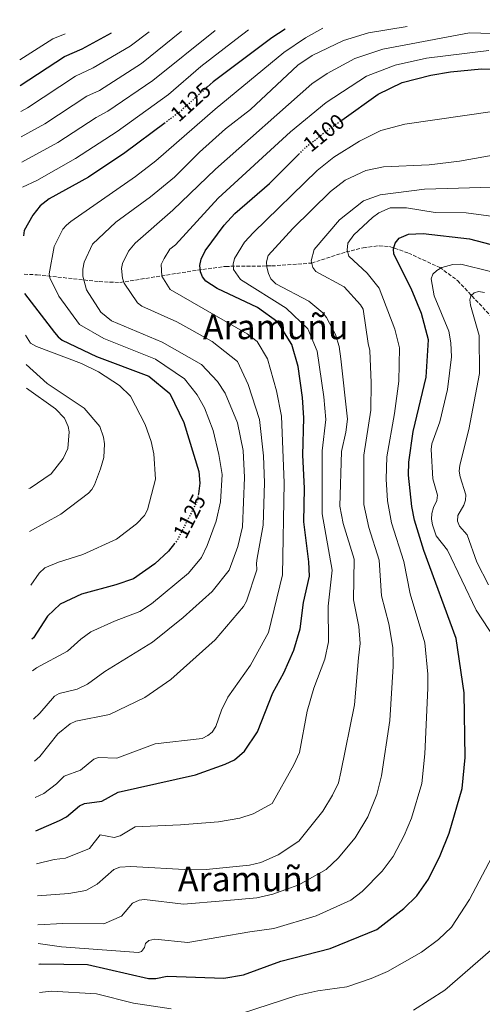
# Model space of a CAD drawing. Units: metres. Extents: x 644241 to 647684, y 4764653 to 4767033.
# Drawn here: x 644241 to 644457, y 4766516 to 4766974 of the extents above; entities that cross this region are included whole.
import ezdxf
from ezdxf.enums import TextEntityAlignment as Align

# ---------------------------------------------------------------- set-up
doc = ezdxf.new("R2010")
doc.units = ezdxf.units.M
doc.header["$MEASUREMENT"] = 0
doc.linetypes.add('DGN Style 3', pattern=[2.435891, 1.739922, -0.695969])
doc.linetypes.add('DGN Style 5', pattern=[1.217945, 0.521977, -0.695969])
for name, color, linetype, lineweight in [('Barranco lineal', 142, 'DGN Style 3', 13), ('Cota de curva de nivel directora', 7, 'Continuous', 0), ('Curva de nivel directora', 30, 'Continuous', 30), ('Curva de nivel directora no vista', 30, 'DGN Style 5', 30), ('Curva de nivel intermedia', 30, 'Continuous', 0), ('Texto de Área (paraje) menor', 7, 'Continuous', 0)]:
    doc.layers.add(name, color=color, linetype=linetype, lineweight=lineweight)
doc.styles.add('Style-Arial', font='arial.ttf')

msp = doc.modelspace()

# ---------------------------------------------------------------- linework, layer by layer
at = {"layer": 'Barranco lineal', "color": 142, "linetype": 'DGN Style 3', "lineweight": 13}
msp.add_polyline3d([(644243.54, 4766855.45, 1123.88), (644249.54, 4766855.18, 1121.82), (644278.41, 4766852, 1113.03), (644288.08, 4766851.57, 1110.48), (644324.21, 4766857.36, 1100.36), (644337.24, 4766859.09, 1096.16), (644358.71, 4766859.29, 1089.29), (644377.26, 4766860.63, 1085), (644393.27, 4766865.82, 1080.18), (644401.26, 4766867.72, 1078.27), (644408.69, 4766868.69, 1076.58), (644413.49, 4766868.33, 1075.47), (644422.23, 4766865.27, 1073.35), (644436.79, 4766858.59, 1070.13), (644445.15, 4766852.45, 1067.52), (644479.17, 4766816.13, 1054.5)], dxfattribs=at)
at = {"layer": 'Curva de nivel directora', "color": 30, "linetype": 'Continuous', "lineweight": 30, "flags": 128}
for points, elevation in [([(644391.27, 4766927.13), (644408.1, 4766939.13), (644419.27, 4766944.57), (644432.64, 4766948.05), (644441.85, 4766949.59), (644456.26, 4766950.9), (644471.09, 4766950.72), (644480.51, 4766949.81), (644497.99, 4766946.74), (644505.49, 4766946.51), (644513, 4766947.52), (644530.72, 4766952.1), (644543.43, 4766952.52), (644556.76, 4766954.78), (644562.03, 4766956.44), (644563.99, 4766957.75), (644565.29, 4766959.82), (644565.99, 4766964.85), (644568.17, 4766973.8)], 1100), ([(644241.68, 4766943.17), (644262.24, 4766956.74), (644270.56, 4766960.24), (644284.1, 4766967.74)], 1150), ([(644364.89, 4766969.46), (644358.67, 4766965.37), (644331.42, 4766944.95), (644328.63, 4766942.43)], 1125), ([(644309.13, 4766925.89), (644290.41, 4766911.87), (644273.43, 4766900.56), (644255.19, 4766890.45), (644250.97, 4766887.22), (644247.48, 4766882.97), (644243.5, 4766875.76), (644243.16, 4766873.33)], 1125), ([(644249, 4766596.68), (644259.98, 4766601.35), (644263.16, 4766603.16), (644269.23, 4766608.24), (644271.52, 4766609.34), (644279.59, 4766610.48), (644287.17, 4766614.64), (644323.2, 4766622.72), (644337.04, 4766627.55), (644341.35, 4766629.66), (644346.07, 4766633.66), (644352.03, 4766642.67), (644359.22, 4766660.83), (644364.29, 4766670.04), (644368.92, 4766680.62), (644371.92, 4766690.62), (644373.49, 4766702.8), (644376.17, 4766715.04), (644375.98, 4766721.74), (644373.56, 4766740.28), (644373.85, 4766755.98), (644373.16, 4766771.34), (644373.63, 4766788.61), (644373.05, 4766798.04), (644370.93, 4766812.49), (644368.08, 4766822.74), (644361.48, 4766833.16), (644352.01, 4766839.97), (644333.25, 4766848.77), (644328.02, 4766852.27), (644326.5, 4766854.25), (644325.54, 4766856.61), (644325.22, 4766859.45), (644325.77, 4766862.5), (644327.67, 4766866.31), (644336.52, 4766878.22), (644341.5, 4766883.63), (644357.6, 4766897.56), (644371.27, 4766911.24)], 1100), ([(644250.31, 4766534.63), (644250.91, 4766534.78), (644272.96, 4766534.53), (644301.27, 4766527.89), (644304.8, 4766527.88), (644310.09, 4766529.1), (644336.45, 4766528.09), (644345.49, 4766529.64), (644362.91, 4766536.04), (644385.84, 4766541.86), (644407.54, 4766550.68), (644420.18, 4766560.43), (644426.09, 4766566.42), (644431.6, 4766574.11), (644437, 4766585.11), (644441.14, 4766595.56), (644447.26, 4766616.25), (644448.72, 4766630.71), (644448.11, 4766660.75), (644444.52, 4766686.03), (644429.45, 4766727.04), (644425, 4766741.15), (644423.79, 4766747.48), (644422.35, 4766761.94), (644422.43, 4766768.09), (644424.38, 4766782.36), (644430.57, 4766807.53), (644431.52, 4766824.99), (644428.28, 4766837.16), (644423.45, 4766848.79), (644415.52, 4766864.81), (644415.29, 4766867.3), (644416.08, 4766869.84), (644417.98, 4766872.2), (644422.36, 4766874.09), (644429.16, 4766874.31), (644450.65, 4766871.88), (644473.69, 4766865.79)], 1075), ([(644243.72, 4766846.53), (644257.62, 4766828.36), (644259.33, 4766826.32), (644261.23, 4766824.7), (644277.19, 4766817.2), (644301.46, 4766808.01), (644311.23, 4766799.96), (644317.77, 4766786.5), (644324.69, 4766763.68), (644325.28, 4766758.22), (644324.53, 4766753.27)], 1125), ([(644313.49, 4766730.21), (644310.63, 4766726.63), (644304.33, 4766720.72), (644294.4, 4766713.82), (644286.11, 4766710.93), (644270.24, 4766706.65), (644260.27, 4766701.98), (644254.4, 4766696.36), (644247.82, 4766686.39), (644247.12, 4766685.68)], 1125)]:
    msp.add_lwpolyline(points, dxfattribs=dict(at, elevation=elevation))
at = {"layer": 'Curva de nivel directora no vista', "color": 30, "linetype": 'DGN Style 5', "lineweight": 30, "flags": 128}
for points, elevation in [([(644328.63, 4766942.43), (644315.9, 4766930.95), (644309.13, 4766925.89)], 1125), ([(644371.27, 4766911.24), (644373.85, 4766913.83), (644382.3, 4766920.73), (644391.27, 4766927.13)], 1100), ([(644324.53, 4766753.27), (644324.01, 4766749.85), (644314.68, 4766731.69), (644313.49, 4766730.21)], 1125)]:
    msp.add_lwpolyline(points, dxfattribs=dict(at, elevation=elevation))
at = {"layer": 'Curva de nivel intermedia', "color": 30, "linetype": 'Continuous', "lineweight": 0, "flags": 128}
for points, elevation in [([(644241.43, 4766955.07), (644256.8, 4766964.83), (644262.59, 4766967.28)], 1155), ([(644301.65, 4766968.11), (644292.76, 4766961.53), (644275.63, 4766951.39), (644267.46, 4766947.49), (644245.05, 4766932.77), (644241.94, 4766931.11)], 1145), ([(644316.77, 4766968.44), (644298.06, 4766953.49), (644278.5, 4766940.89), (644272.68, 4766938.23), (644253.2, 4766925.39), (644242.19, 4766919.39)], 1140), ([(644332.28, 4766968.77), (644303.35, 4766945.47), (644282.47, 4766931.22), (644276.96, 4766928.37), (644259.22, 4766916.69), (644242.44, 4766907.57)], 1135), ([(644242.68, 4766895.9), (644249.38, 4766899), (644267.39, 4766909.28), (644286.84, 4766921.8), (644310.62, 4766938.96), (644325.75, 4766952.05), (644341.92, 4766964.53), (644347.92, 4766969.1)], 1130), ([(644247.43, 4766670.95), (644249.21, 4766672.39), (644263.74, 4766680.14), (644269.86, 4766685.74), (644274.58, 4766689.11), (644285.57, 4766694.17), (644297.36, 4766698.54), (644302.82, 4766702.19), (644319.91, 4766716.49), (644325.98, 4766723.77), (644328.65, 4766729.22), (644332.86, 4766740.55), (644334.84, 4766749.61), (644335.58, 4766762.3), (644334.11, 4766771.58), (644331.35, 4766782.82), (644327.4, 4766793.29), (644323.95, 4766799.4), (644318.06, 4766806.72), (644304.61, 4766815.91), (644280.63, 4766825.52), (644269.26, 4766832.1), (644259.68, 4766845.28), (644255.45, 4766853.78), (644255.1, 4766855.69), (644257.43, 4766868.39), (644261.54, 4766876.42), (644263.17, 4766878.32), (644265.28, 4766879.94), (644295.31, 4766900.93), (644304.7, 4766908.2), (644332.3, 4766932.19), (644364.29, 4766958.56), (644374.33, 4766965.35), (644382.45, 4766969.84)], 1120), ([(644421.63, 4766970.67), (644403.75, 4766967.73), (644392.01, 4766964.18), (644377.5, 4766957.17), (644370.77, 4766952.58), (644348.75, 4766931.98), (644337.18, 4766923.12), (644325.08, 4766912.22), (644313.46, 4766900.51), (644302.28, 4766891.39), (644286.13, 4766879.59), (644275.36, 4766869.43), (644271.35, 4766861.01), (644270.76, 4766857.73), (644270.78, 4766854.47), (644272.45, 4766848.19), (644279.2, 4766837.87), (644284.2, 4766833.8), (644307.76, 4766823.81), (644326.03, 4766813.49), (644333.38, 4766805.59), (644337.01, 4766800.11), (644342.75, 4766786.31), (644345.37, 4766773.4), (644346.03, 4766760.92), (644345.14, 4766737.92), (644342.94, 4766728.88), (644338.85, 4766717.81), (644330.91, 4766707.89), (644317.47, 4766695.77), (644303.26, 4766684.34), (644281.02, 4766670.7), (644273.02, 4766664.82), (644268.18, 4766662.43), (644259.78, 4766660.52), (644257.6, 4766659.31), (644250.74, 4766651.35), (644247.9, 4766648.57)], 1115), ([(644482.27, 4766966.82), (644450.71, 4766967.72), (644410.3, 4766960.11), (644397.37, 4766955.83), (644384.46, 4766948.8), (644377.33, 4766943.9), (644332.44, 4766904.33), (644312.66, 4766885.21), (644295.1, 4766869.89), (644291.98, 4766866.1), (644289.31, 4766860.49), (644288.83, 4766858.04), (644289.2, 4766853.6), (644290.01, 4766851.23), (644296.22, 4766842.11), (644298.25, 4766840.64), (644314.52, 4766833.29), (644330.92, 4766824.09), (644342.75, 4766814.78), (644347.77, 4766804.19), (644352.99, 4766787.91), (644354.78, 4766771.05), (644355.25, 4766758.43), (644354.61, 4766738.71), (644351.83, 4766723.41), (644351.52, 4766721.03), (644351.69, 4766717.97), (644346.87, 4766703.36), (644345.5, 4766700.91), (644332.28, 4766685.42), (644311.68, 4766666.96), (644299.6, 4766658.66), (644283.26, 4766650.77), (644267.59, 4766647.58), (644264.92, 4766646.39), (644259.17, 4766641.76), (644250.87, 4766631.2), (644248.32, 4766628.98)], 1110), ([(644459.63, 4766959.4), (644430.68, 4766955.87), (644416.01, 4766952.6), (644402.74, 4766947.48), (644384.06, 4766935.34), (644367.35, 4766921.61), (644333.68, 4766890.8), (644313.9, 4766869.18), (644311.34, 4766867.05), (644308.6, 4766862.78), (644307.27, 4766859.97), (644307.56, 4766854.48), (644311.38, 4766848.27), (644347.31, 4766827.69), (644351.97, 4766824.17), (644356.7, 4766816.17), (644360.94, 4766801.26), (644363.23, 4766789.51), (644364.51, 4766758.45), (644363.73, 4766715.58), (644357.14, 4766688.84), (644348.72, 4766673.61), (644338.29, 4766658.73), (644335.3, 4766652.75), (644332.62, 4766645.14), (644330.92, 4766642.51), (644328.98, 4766640.94), (644326.34, 4766639.49), (644304.41, 4766637.01), (644286.56, 4766630.39), (644278.03, 4766630.7), (644275.88, 4766629.98), (644269.76, 4766624.81), (644262.07, 4766622), (644258.58, 4766618.49), (644252.68, 4766614), (644248.67, 4766612.12)], 1105), ([(644249.32, 4766581.33), (644257.47, 4766583.29), (644262.69, 4766583.96), (644273.98, 4766588.35), (644278.85, 4766594.78), (644285.3, 4766593.55), (644288.11, 4766594.24), (644295.15, 4766598.49), (644316.23, 4766599.34), (644333.95, 4766600.84), (644343.82, 4766602.55), (644350.08, 4766604.56), (644358.82, 4766609.31), (644368.93, 4766627.33), (644371.53, 4766632.98), (644375.11, 4766652.26), (644378.22, 4766662.9), (644383.33, 4766676.41), (644385.06, 4766684.53), (644384.93, 4766701.05), (644386.73, 4766717.76), (644382.13, 4766743.96), (644382.14, 4766773.39), (644383.76, 4766787.9), (644382.88, 4766798.35), (644379.78, 4766819.61), (644375.41, 4766830.07), (644365.46, 4766839.73), (644344.13, 4766852.96), (644340.94, 4766857.64), (644340.68, 4766860.14), (644341.41, 4766862.7), (644346.05, 4766870.27), (644350.14, 4766874.89), (644379.8, 4766903.62), (644387.56, 4766909.92), (644399.51, 4766917.26), (644409.4, 4766922.25), (644420.62, 4766925.24), (644462.37, 4766931.22)], 1095), ([(644249.64, 4766566.33), (644264.36, 4766567.51), (644272.27, 4766568.88), (644277.48, 4766571.79), (644285.26, 4766578.57), (644288.07, 4766579.67), (644293.16, 4766580.01), (644320.93, 4766578.4), (644328.13, 4766578.64), (644348.32, 4766580.63), (644353.66, 4766581.83), (644361.7, 4766585.47), (644371.29, 4766591.79), (644382.43, 4766605.82), (644386.97, 4766613.15), (644389.69, 4766618.93), (644390.88, 4766623.91), (644397.12, 4766655.26), (644398.98, 4766677.05), (644399.76, 4766683.65), (644399.14, 4766691.56), (644396.73, 4766703.99), (644397.07, 4766722.98), (644391.92, 4766739.57), (644390.4, 4766747.57), (644391.06, 4766772.95), (644393.14, 4766781.99), (644393.84, 4766787.99), (644390.87, 4766816.06), (644389.97, 4766821.89), (644388.28, 4766827.44), (644384.07, 4766835.29), (644382.4, 4766837.44), (644375.92, 4766842.84), (644360.63, 4766851.03), (644358.28, 4766853.25), (644357.09, 4766855.75), (644356.34, 4766858.68), (644356.19, 4766861.18), (644357.07, 4766864.12), (644368.48, 4766876.77), (644385.99, 4766893.87), (644392.83, 4766899.11), (644402.47, 4766903.63), (644410.7, 4766905.38), (644431.95, 4766906.38), (644446.06, 4766908.03), (644478.28, 4766913.76)], 1090), ([(644249.92, 4766552.93), (644261.44, 4766553.45), (644280.57, 4766553.37), (644288.72, 4766556.92), (644293.98, 4766562.97), (644297.06, 4766564.37), (644299.52, 4766564.75), (644317.64, 4766562.49), (644336.02, 4766564.09), (644351.67, 4766565.51), (644359.17, 4766567.18), (644371.29, 4766571.56), (644384.04, 4766578.6), (644389.63, 4766583.94), (644397.46, 4766593.37), (644403.32, 4766603.13), (644407.58, 4766613.53), (644409.76, 4766622.18), (644413.67, 4766647.89), (644415.12, 4766673.26), (644415, 4766681.81), (644413.12, 4766692.84), (644409.78, 4766705.83), (644408.57, 4766722.4), (644403.78, 4766737.73), (644401.45, 4766748.37), (644401.52, 4766771.33), (644404.79, 4766792.3), (644404.98, 4766804.93), (644404.33, 4766819.9), (644403.51, 4766823.16), (644401.15, 4766839.12), (644399.89, 4766841.26), (644392.31, 4766849.61), (644379.25, 4766856.72), (644377.71, 4766858.58), (644377.03, 4766861.67), (644378.4, 4766866.87), (644390.12, 4766880.7), (644401.37, 4766889.6), (644409.08, 4766892.41), (644429.75, 4766895.07), (644466.53, 4766896.13)], 1085), ([(644250.1, 4766544.29), (644260.82, 4766542.69), (644296.65, 4766540.11), (644298.13, 4766540.54), (644299.52, 4766542.43), (644299.93, 4766544.21), (644301.46, 4766545.61), (644304.27, 4766546.3), (644319.66, 4766544.72), (644348.46, 4766549.69), (644359.68, 4766551.26), (644379.34, 4766557.02), (644395.46, 4766564.38), (644400.74, 4766568.46), (644410.07, 4766577.81), (644415.21, 4766584.68), (644420.33, 4766594.46), (644423.72, 4766602.57), (644428.43, 4766618.58), (644429.86, 4766632.38), (644431.3, 4766662.89), (644431.26, 4766669.48), (644429.83, 4766684.06), (644423.04, 4766706.86), (644420.08, 4766721.81), (644414.34, 4766739.86), (644412.49, 4766750.01), (644411.84, 4766760.1), (644412.16, 4766770.53), (644415.79, 4766790.71), (644417.74, 4766805.66), (644418.06, 4766821.21), (644415.95, 4766829.96), (644408.58, 4766848.96), (644403.11, 4766855.96), (644394.6, 4766863.91), (644393.78, 4766866.68), (644394.09, 4766869.93), (644396.92, 4766873.75), (644405.58, 4766881.89), (644408.43, 4766883.97), (644413.78, 4766886.3), (644421.42, 4766886.28), (644434.72, 4766884.09), (644449.12, 4766883.93), (644471.12, 4766881.05)], 1080), ([(644460.36, 4766856.73), (644446.6, 4766860.13), (644442.89, 4766859.97), (644437.77, 4766858.57), (644435.43, 4766857.2), (644433.58, 4766855.52), (644432.8, 4766853.24), (644434.24, 4766845.35), (644441.01, 4766828.9), (644442, 4766823.61), (644442.26, 4766817.04), (644440.44, 4766801.84), (644436.83, 4766786.84), (644433.17, 4766776.63), (644432.82, 4766773.91), (644433.68, 4766760.22), (644435.78, 4766752.63), (644435.43, 4766750.16), (644433.9, 4766747), (644433.12, 4766744.1), (644432.96, 4766741.6), (644433.48, 4766738.88), (644435.19, 4766733.75), (644440.36, 4766727.08), (644453.78, 4766699.29), (644468.23, 4766677.23)], 1070), ([(644457.68, 4766846.94), (644454.77, 4766847.4), (644452.78, 4766846.83), (644451.25, 4766845.43), (644450.84, 4766843.49), (644451.14, 4766841.01), (644455.15, 4766826.99), (644455.34, 4766809.31), (644450.35, 4766783.3), (644446.11, 4766766.67), (644445.92, 4766763.89), (644446.39, 4766761.16), (644448.89, 4766752.89), (644448.78, 4766750.44), (644448.03, 4766748.06), (644445.19, 4766743.26), (644445.08, 4766740.66), (644445.95, 4766738.34), (644449.52, 4766734.26), (644454, 4766721.5), (644459.57, 4766710.97)], 1065), ([(644246.59, 4766710.9), (644250.52, 4766716.48), (644253.16, 4766718.96), (644259.42, 4766721.54), (644270.88, 4766725.04), (644286.49, 4766732.23), (644295.78, 4766739.31), (644299.43, 4766743.26), (644300.84, 4766745.95), (644304.55, 4766760.13), (644303.77, 4766771.9), (644302.56, 4766777.67), (644299.79, 4766785.49), (644292.9, 4766798.66), (644287.91, 4766803.77), (644278.08, 4766810.09), (644270.26, 4766813.86), (644249.2, 4766821.76), (644246.52, 4766823.4), (644244.14, 4766827.08)], 1130), ([(644246.06, 4766735.76), (644260.56, 4766743.92), (644273.43, 4766753.66), (644274.94, 4766755.35), (644276.22, 4766757.51), (644278.96, 4766764.95), (644280.5, 4766770.27), (644280.84, 4766776.5), (644280.44, 4766779.73), (644278.73, 4766784.66), (644271.42, 4766793.19), (644254.27, 4766804.68), (644244.42, 4766813.47)], 1135), ([(644245.64, 4766755.73), (644246.33, 4766756.01), (644256.06, 4766762.63), (644261.68, 4766769.68), (644263.85, 4766774.36), (644264.48, 4766782.21), (644263.96, 4766784.7), (644262.23, 4766788.43), (644258.15, 4766792.84), (644244.65, 4766802.51)], 1140), ([(644468.67, 4766598.79), (644450.67, 4766564.69), (644442.26, 4766551.86), (644436.24, 4766546.03), (644428.36, 4766540.25), (644412.46, 4766531.18), (644404.97, 4766527.93), (644393.54, 4766524.03), (644380.07, 4766522.18), (644370.3, 4766520), (644344.54, 4766511.72)], 1070), ([(644460.41, 4766540.96), (644439.23, 4766522.53), (644424.63, 4766513.28)], 1065), ([(644311.85, 4766513.84), (644294.33, 4766516.47), (644277.1, 4766520.79), (644256.27, 4766522.05), (644250.59, 4766521.39)], 1070)]:
    msp.add_lwpolyline(points, dxfattribs=dict(at, elevation=elevation))

# ---------------------------------------------------------------- texts
at = {"layer": 'Cota de curva de nivel directora', "color": 7, "linetype": 'Continuous', "lineweight": 0, "style": 'Style-Arial'}
for s, rotation, p in [('1125', 42.054, (644320.96, 4766935.51, 1125)), ('1100', 39.2436, (644382.88, 4766921.2, 1100)), ('1125', 62.7951, (644320.42, 4766742.87, 1125))]:
    msp.add_text(s, height=7, rotation=rotation, dxfattribs=at).set_placement(p, align=Align.MIDDLE_CENTER)
at = {"layer": 'Texto de Área (paraje) menor', "color": 7, "linetype": 'Continuous', "lineweight": 0, "style": 'Style-Arial'}
for p in [(644360.5, 4766830.99, 1102.63), (644348.86, 4766574.24, 1088.14)]:
    msp.add_text('Aramuñu', height=11.5, dxfattribs=at).set_placement(p, align=Align.MIDDLE_CENTER)

doc.saveas('drawing.dxf')
